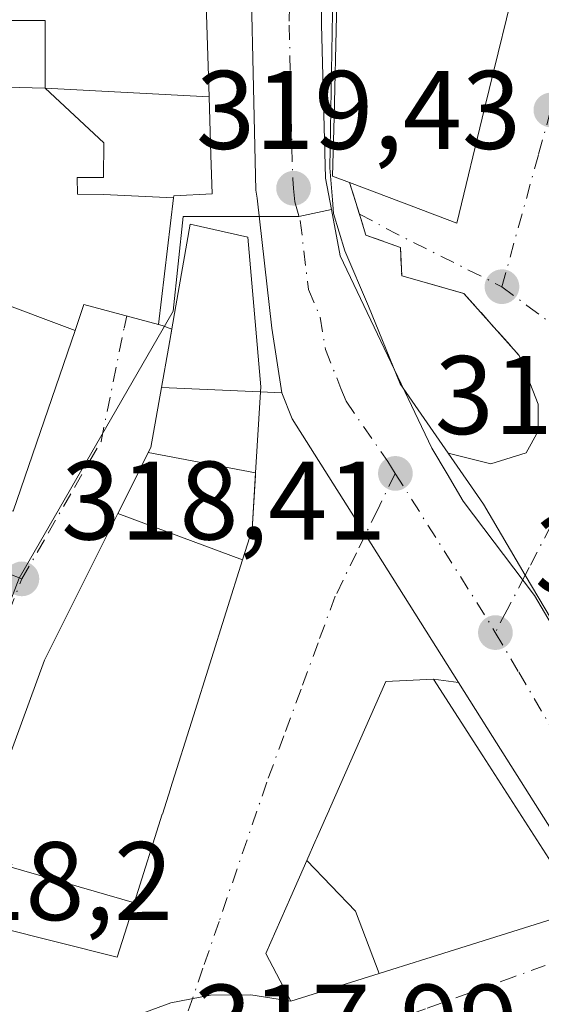
# Model space of a CAD drawing. Units: metres. Extents: x 573680 to 577142, y 4696435 to 4698786.
# Drawn here: x 575806 to 575853, y 4697049 to 4697137 of the extents above; entities that cross this region are included whole.
import ezdxf

# ---------------------------------------------------------------- set-up
doc = ezdxf.new("R2010")
doc.units = ezdxf.units.M
doc.header["$MEASUREMENT"] = 0
doc.linetypes.add('DGN Style 3', pattern=[2.307223458686699, 1.648016756204785, -0.6592067024819142])
doc.linetypes.add('DGN Style 4', pattern=[2.6384748266838614, 1.318413404963828, -0.6592067024819142, 0.001648016756204785, -0.6592067024819142])
for name, color, linetype, lineweight in [('Carretera de calzada única Cxs', 7, 'Continuous', 13), ('Carretera de calzada única eje', 7, 'DGN Style 4', 0), ('Comarca CxS', 21, 'Continuous', 0), ('Comunidad Autónoma CxS', 142, 'Continuous', 0), ('Cultivos leñosos CxS', 92, 'Continuous', 0), ('Edificación Cxs', 1, 'Continuous', 13), ('Elemento construido', 1, 'Continuous', 0), ('Municipio CxS', 4, 'Continuous', 0), ('Núcleo urbano CxS', 7, 'Continuous', 0), ('Obra de contención lineal', 1, 'DGN Style 3', 13), ('Provincia CxS', 1, 'Continuous', 0), ('Punto de cota en terreno', 7, 'Continuous', 0), ('Rótulo de punto de cota en terreno', 7, 'Continuous', 0), ('Vía urbana Cxs', 4, 'Continuous', 0), ('Vía urbana eje', 4, 'DGN Style 4', 0)]:
    doc.layers.add(name, color=color, linetype=linetype, lineweight=lineweight)
doc.styles.add('Style-Arial', font='txt')

# ---------------------------------------------------------------- blocks, each defined once
blk = doc.blocks.new('5PATER')
at = {"layer": 'Cultivos leñosos CxS', "linetype": 'Continuous', "lineweight": 0}
h = blk.add_hatch(color=51, dxfattribs=at)
edge = h.paths.add_edge_path()
edge.add_ellipse((0, 0), major_axis=(-0.1095731443231308, -0.1110710700762829), ratio=0.9994222409660322, start_angle=0, end_angle=360)
blk = doc.blocks.new('*U37')
at = {"layer": 'Vía urbana Cxs', "color": 4, "linetype": 'Continuous', "lineweight": 0}
for points in [[(575805.6201, 4697092.9301, 323.1687999999995), (575811.1794999996, 4697109.1361, 323.9100000000035), (575811.9801000003, 4697111.470100001, 323.317200000005), (575818.6700999998, 4697109.690099999, 322.8824000000022), (575818.9881999996, 4697109.577500001, 323.0895000000019), (575819.8520000001, 4697109.271700001, 323.6897000000026), (575819.5500999996, 4697107.550100001, 323.1665000000066), (575818.9250999996, 4697104.0263, 325.8935000000056), (575817.9700999996, 4697098.640100001, 327.3929000000062), (575817.7493000003, 4697098.197899999, 327.3083999999944), (575817.7451, 4697098.1895, 327.3068999999959), (575816.0774999997, 4697094.8507, 325.0911000000052), (575815.0181, 4697092.729699999, 323.6766999999964), (575814.9583000002, 4697092.610300001, 323.6022999999986), (575808.6190999999, 4697079.918299999, 325.1769000000059), (575808.5088999998, 4697079.697899999, 325.3414000000048), (575808.4401000004, 4697079.5601, 325.4462000000058), (575802.1101000002, 4697062.290100001, 328.5433000000049)], [(575804.2100999998, 4697055.620100001, 328.663400000005), (575814.9600999998, 4697052.9301, 324.4277000000002), (575816.5016999999, 4697057.811899999, 326.7393000000012), (575816.5135000005, 4697057.8497, 326.7419999999984), (575819.0049000002, 4697065.739700001, 327.199099999998), (575819.0075000003, 4697065.747500001, 327.1978999999992), (575819.7289000005, 4697068.0319, 326.780700000003), (575819.7313000001, 4697068.0397, 326.778999999995), (575821.7937000003, 4697074.570699999, 325.6883999999991), (575826.2117, 4697088.561699999, 324.1180000000023), (575827.0701000001, 4697091.280099999, 323.4214000000065), (575827.3722999999, 4697096.3709, 325.3570000000037), (575827.8043000001, 4697103.647500001, 324.1696999999986), (575829.7401000002, 4697103.540100001, 322.3129999999946), (575830.6601, 4697101.2301, 321.6631000000052), (575837.2200999996, 4697090.8201, 319.4315000000061), (575845.5789999999, 4697077.5602, 324.054099999994), (575843.3400999998, 4697077.850099999, 326.9725000000035), (575839.0500999996, 4697077.6501, 327.0602999999974), (575833.9990999997, 4697066.201099999, 327.0908999999957), (575833.9335000003, 4697066.052300001, 326.9361000000063), (575833.6416999997, 4697065.390699999, 326.2621999999974), (575833.3142999997, 4697064.648700001, 325.5338999999949), (575832.8404999999, 4697063.5745, 324.5317000000068), (575832.7817000002, 4697063.441500001, 324.4118000000017), (575831.9716999996, 4697061.6055, 323.1903000000021), (575830.5329, 4697058.3441, 321.8319999999949), (575828.2901, 4697053.2601, 320.3779000000068), (575830.5301000001, 4697048.970100001, 319.7537000000011), (575826.9485999999, 4697049.552100001, 319.1306999999942), (575823.3203999996, 4697049.507900001, 318.4710000000051), (575819.7540999996, 4697048.8389, 318.5905000000057), (575816.3565999996, 4697047.565199999, 318.2712000000029)]]:
    blk.add_polyline3d(points, dxfattribs=at)
blk = doc.blocks.new('*U38')
at = {"layer": 'Vía urbana Cxs', "color": 4, "linetype": 'Continuous', "lineweight": 0}
blk.add_polyline3d([(575853.9117999999, 4697083.205600001, 320.1284000000014), (575851.5601000004, 4697087.190099999, 319.4611000000005), (575847.8000999996, 4697093.550100001, 319.5751000000019), (575844.6333, 4697098.128699999, 322.0187000000006), (575848.4806000004, 4697097.192700001, 320.7421000000031), (575851.6321, 4697098.1624, 319.9807000000001), (575852.7230000002, 4697100.1018, 320.2712000000029), (575852.7230000002, 4697102.5261, 321.1347999999998), (575851.0261000004, 4697106.889799999, 323.1897999999928), (575846.0563000003, 4697112.465600001, 324.0108000000037), (575840.4804999996, 4697114.041400001, 324.8185999999987), (575840.3592999997, 4697116.586800001, 323.1496000000043), (575837.2651000004, 4697117.695599999, 321.9415000000009), (575836.6793999998, 4697119.5811, 322.4609999999957), (575835.8026999999, 4697122.4033, 323.0322000000015), (575840.4502999998, 4697120.642700001, 323.954700000002), (575845.4200999998, 4697118.7601, 321.2734999999957), (575847.9143000003, 4697129.048699999, 322.5225000000065), (575849.1224999996, 4697134.0327, 323.9239999999991), (575849.8624999998, 4697137.0855, 324.8487000000023)], dxfattribs=at)
blk = doc.blocks.new('*U40')
at = {"layer": 'Vía urbana Cxs', "color": 4, "linetype": 'Continuous', "lineweight": 0}
blk.add_polyline3d([(575816.3565999996, 4697047.565199999, 318.2712000000029), (575819.7540999996, 4697048.8389, 318.5905000000057), (575823.3203999996, 4697049.507900001, 318.4710000000051), (575826.9485999999, 4697049.552100001, 319.1306999999942), (575830.5301000001, 4697048.970100001, 319.7537000000011), (575838.4600999998, 4697051.463500001, 322.5225999999966), (575838.9413000002, 4697051.614900001, 322.7871000000014), (575839.5824999996, 4697051.816500001, 323.1530000000057), (575842.6387, 4697052.7775, 324.9272000000055), (575856.6401000004, 4697057.1801, 321.5194999999949), (575857.4101, 4697058.8101, 320.3236999999936), (575860.4301000005, 4697054.420100001, 319.193299999999), (575863.3300999999, 4697050.350099999, 319.7675000000018), (575863.2401000002, 4697050.420100001, 319.7537000000011), (575863.1300999997, 4697050.4801, 319.7464000000036), (575863.0100999996, 4697050.520099999, 319.7483000000066), (575862.9001000002, 4697050.550100001, 319.7522999999928), (575862.7801000001, 4697050.5701, 319.7617999999929), (575862.6501000002, 4697050.5701, 319.781799999997), (575862.5301000001, 4697050.550100001, 319.8095999999932), (575862.4200999998, 4697050.530099999, 319.8132000000041), (575836.8800999997, 4697042.5701, 318.2396000000008)], dxfattribs=at)
blk = doc.blocks.new('*U66')
at = {"layer": 'Edificación Cxs', "color": 1, "linetype": 'Continuous', "lineweight": 13, "elevation": 332.5029000000069, "flags": 128}
blk.add_lwpolyline([(575808.5100999996, 4697130.870100001), (575813.7580000004, 4697125.977), (575813.7410000004, 4697122.857000001), (575811.3760000002, 4697122.854), (575811.392, 4697121.358999999), (575813.7319999998, 4697121.327), (575820.0093, 4697121.034700001), (575818.6700999998, 4697109.690099999), (575811.9801000003, 4697111.470100001), (575811.1794999996, 4697109.1361), (575803.5810000002, 4697111.967), (575801.2999999998, 4697106.244999999), (575802.6749999998, 4697105.673000001), (575802.2970000004, 4697104.679), (575794.3729999998, 4697107.801000001), (575792.193, 4697108.741000001), (575784.5970000001, 4697111.649), (575764.9620000003, 4697119.184), (575758.5829999996, 4697121.631999999), (575760.8459999999, 4697127.583000001), (575762.6390000005, 4697126.92), (575764.7630000003, 4697132.530999999), (575772.3501000004, 4697134.0101), (575773.8794999998, 4697133.369700001), (575781.6901000004, 4697130.100099999), (575781.8101000004, 4697131.5801)], close=True, dxfattribs=at)
at = {"layer": 'Edificación Cxs', "color": 1, "linetype": 'Continuous', "lineweight": 13}
blk.add_3dface([(575781.1700999998, 4697127.870100001, 332.5029000000068), (575780.0301000001, 4697120.8301, 332.5029000000068), (575793.3300999999, 4697116.220100001, 332.5029000000068), (575792.8201000001, 4697127.940099999, 332.5029000000068)], dxfattribs=at)

msp = doc.modelspace()

# ---------------------------------------------------------------- linework, layer by layer
at = {"layer": 'Carretera de calzada única Cxs', "color": 7, "linetype": 'Continuous', "lineweight": 13, "extrusion": (0.8464143987109868, 0.5324625642431979, 0.008141457748902826), "elevation": 2988424.589841877, "flags": 128}
msp.add_lwpolyline([(3669157.299245645, -24010.60459863201), (3669173.748436409, -24007.53819700466), (3669179.470006141, -24006.87397499087)], dxfattribs=at)
at = {"layer": 'Carretera de calzada única Cxs', "color": 7, "linetype": 'Continuous', "lineweight": 13}
for points in [[(575834.8119000001, 4697229.1361, 321.2541999999958), (575835.4901000002, 4697226.360099999, 322.250199999995), (575835.4001000002, 4697217.3101, 322.7210000000051), (575835.0500999996, 4697206.440099999, 325.0181000000011), (575834.8000999996, 4697189.3301, 324.9205999999977), (575834.7401000002, 4697165.380100001, 325.805600000007), (575834.0301000001, 4697123.7401, 321.9076999999961), (575834.2701000003, 4697120.860099999, 321.5031000000017), (575834.3701, 4697119.620100001, 321.1888000000035), (575835.3901000004, 4697116.290100001, 321.4930000000023), (575837.5100999996, 4697111.3101, 324.9673000000039), (575840.3300999999, 4697104.350099999, 325.5224000000017), (575844.6332, 4697098.128699999, 322.0188000000053)], [(575829.7401000002, 4697103.540100001, 322.3129999999946), (575828.8300999999, 4697109.350099999, 321.4309000000067), (575827.5000999998, 4697121.020099999, 319.8714999999939), (575827.3800999997, 4697121.7401, 319.8260000000009), (575826.7600999996, 4697149.3301, 321.6082000000025), (575826.4200999998, 4697179.0801, 322.0552000000025), (575826.1401000004, 4697201.670100001, 322.7630000000063), (575826.0401, 4697203.7401, 322.2844999999944)], [(575834.7401000002, 4697165.380100001, 325.805600000007), (575834.0301000001, 4697123.7401, 321.9076999999961), (575834.2701000003, 4697120.860099999, 321.5031000000017), (575834.3701, 4697119.620100001, 321.1888000000035), (575835.3901000004, 4697116.290100001, 321.4930000000023), (575837.5100999996, 4697111.3101, 324.9673000000039), (575840.3300999999, 4697104.350099999, 325.5224000000017), (575844.6333, 4697098.128699999, 322.0187000000006), (575847.8000999996, 4697093.550100001, 319.5751000000019), (575851.5601000004, 4697087.190099999, 319.4611000000005), (575853.9117999999, 4697083.205600001, 320.1284000000014), (575858.7901, 4697074.940099999, 320.2069000000047), (575861.4600999998, 4697071.100099999, 320.4140000000043), (575864.3601000002, 4697067.390100001, 323.3524000000034), (575865.9001000002, 4697065.380100001, 323.8105000000069), (575867.6801000005, 4697063.550100001, 323.3322999999946), (575869.9200999998, 4697062.9901, 323.8285000000033), (575872.2901, 4697063.610099999, 326.1322999999975), (575877.8901000004, 4697065.9001, 326.504700000005), (575883.4301000005, 4697068.350099999, 324.5402999999933), (575894.5301000001, 4697073.710100001, 321.5647999999928), (575905.6401000004, 4697079.040100001, 320.7973999999958)], [(575922.8701, 4697074.110099999, 320.5439000000042), (575888.0900999998, 4697058.960100001, 319.4159999999974), (575887.2701000003, 4697060.360099999, 319.3291999999929), (575881.3201000001, 4697056.8301, 319.1655000000028), (575880.6201, 4697056.360099999, 319.2057999999961), (575879.8865, 4697056.000299999, 319.2525000000023), (575868.2516999999, 4697052.060900001, 318.9217000000062), (575863.3300999999, 4697050.350099999, 319.7675000000018), (575860.4301000005, 4697054.420100001, 319.193299999999), (575857.4101, 4697058.8101, 320.3236999999936), (575848.6300999997, 4697072.720100001, 323.3899999999995), (575845.5789999999, 4697077.5602, 324.054099999994), (575837.2200999996, 4697090.8201, 319.4315000000061), (575830.6601, 4697101.2301, 321.6631000000052), (575829.7401000002, 4697103.540100001, 322.3129999999946), (575828.8300999999, 4697109.350099999, 321.4309000000067), (575827.5000999998, 4697121.020099999, 319.8714999999939), (575827.3800999997, 4697121.7401, 319.8260000000009), (575826.7600999996, 4697149.3301, 321.6082000000025)], [(575845.5789000001, 4697077.5602, 324.0541999999987), (575837.2200999996, 4697090.8201, 319.4315000000061), (575830.6601, 4697101.2301, 321.6631000000052), (575829.7401000002, 4697103.540100001, 322.3129999999946)], [(575844.6332, 4697098.128699999, 322.0188000000053), (575847.8000999996, 4697093.550100001, 319.5751000000019), (575851.5601000004, 4697087.190099999, 319.4611000000005), (575853.9117000002, 4697083.205600001, 320.1282999999967), (575858.7901, 4697074.940099999, 320.2069000000047), (575861.4600999998, 4697071.100099999, 320.4140000000043), (575864.3601000002, 4697067.390100001, 323.3524000000034), (575865.9001000002, 4697065.380100001, 323.8105000000069), (575867.6801000005, 4697063.550100001, 323.3322999999946), (575869.9200999998, 4697062.9901, 323.8285000000033)]]:
    msp.add_polyline3d(points, dxfattribs=at)
at = {"layer": 'Carretera de calzada única eje', "color": 7, "linetype": 'DGN Style 4', "lineweight": 0, "extrusion": (0.8375432179300075, 0.5150888424041992, 0.1822219595168215), "elevation": 2901771.064849673, "flags": 128}
msp.add_lwpolyline([(3699349.101027484, -537444.3685904089), (3699333.515730652, -537445.3703626592), (3699332.238236825, -537445.2464886896)], dxfattribs=at)
at = {"layer": 'Carretera de calzada única eje', "color": 7, "linetype": 'DGN Style 4', "lineweight": 0}
for points in [[(575830.4301000005, 4697226.1601, 319.9078000000009), (575830.2301000003, 4697221.210100001, 320.1153000000049), (575830.7701000003, 4697209.4901, 320.391300000003), (575830.5900999998, 4697204.050100001, 321.0850999999966), (575830.4700999996, 4697195.5001, 321.3711999999941), (575830.6101000002, 4697184.210100001, 321.0451999999932), (575830.5800999999, 4697172.2301, 321.2820000000065), (575830.7500999998, 4697157.350099999, 320.8319000000047), (575830.3901000004, 4697136.530099999, 320.7029000000039), (575830.7001, 4697122.7401, 320.3392000000022), (575830.7801000001, 4697121.890100001, 320.2967999999965)], [(575830.7801000001, 4697121.890100001, 320.2967999999965), (575830.8800999997, 4697120.6801, 320.2317000000039), (575831.3800999997, 4697119.0101, 320.0853999999963), (575832.1101000002, 4697112.8201, 320.2198999999964), (575833.1700999998, 4697110.3301, 320.6058000000049), (575833.6300999997, 4697107.420100001, 320.7914000000019), (575835.0301000001, 4697103.940099999, 321.3374999999942), (575835.4901000002, 4697102.790100001, 321.3714999999939), (575839.2301000003, 4697097.390100001, 320.2713999999978), (575839.9001000002, 4697096.3201, 320.2452999999951)], [(575848.8701, 4697082.040100001, 319.3821000000025), (575850.9700999996, 4697078.4801, 319.678700000004), (575853.7100999998, 4697073.8301, 319.1806999999972), (575855.0401, 4697071.9101, 319.1993999999977), (575859.4301000005, 4697064.960100001, 319.4087), (575860.8800999997, 4697063.100099999, 319.2788), (575861.6501000002, 4697062.090100001, 319.1637000000046), (575862.5401, 4697061.1801, 319.1037000000069), (575866.0833000002, 4697056.043500001, 318.934500000003), (575866.3601000002, 4697055.550100001, 318.9263999999966)]]:
    msp.add_polyline3d(points, dxfattribs=at)
at = {"layer": 'Comarca CxS', "color": 21, "linetype": 'Continuous', "lineweight": 0}
msp.add_3dface([(577132.2500005754, 4696472.359983013), (573704.06000055, 4696435.329983012), (573679.6800005509, 4698748.45998299), (577106.7200005776, 4698785.529982988)], dxfattribs=at)
at = {"layer": 'Comunidad Autónoma CxS', "color": 142, "linetype": 'Continuous', "lineweight": 0}
msp.add_3dface([(577132.2500005754, 4696472.359983013), (573704.06000055, 4696435.329983012), (573679.6800005509, 4698748.45998299), (577106.7200005776, 4698785.529982988)], dxfattribs=at)
at = {"layer": 'Edificación Cxs', "color": 1, "linetype": 'Continuous', "lineweight": 13, "flags": 128}
for points, elevation in [([(575850.7296000002, 4697140.660599999), (575849.8624999998, 4697137.0855), (575849.1224999996, 4697134.0327), (575847.9143000003, 4697129.048699999), (575845.4200999998, 4697118.7601), (575840.4502999998, 4697120.642700001), (575835.8026999999, 4697122.4033), (575834.2801000001, 4697122.9801), (575834.4112999998, 4697128.2623), (575834.6375000002, 4697137.358100001), (575834.6908999998, 4697139.501900001), (575834.7166999998, 4697140.542099999), (575834.8020000001, 4697143.9812)], 325.8874999999971), ([(575823.2072999999, 4697130.096700001), (575808.5100999996, 4697130.870100001), (575808.5100999996, 4697136.960100001), (575800.8201000001, 4697136.960100001), (575800.8201000001, 4697140.770099999), (575810.0783000002, 4697140.5645), (575822.8901000004, 4697140.280099999)], 328.7032999999937), ([(575823.2072999999, 4697130.096700001), (575823.3701, 4697124.870100001), (575823.4801000003, 4697121.4101), (575820.0301000001, 4697121.210100001), (575820.0093, 4697121.034700001), (575813.7319999998, 4697121.327), (575811.392, 4697121.358999999), (575811.3760000002, 4697122.854), (575813.7410000004, 4697122.857000001), (575813.7580000004, 4697125.977), (575808.5100999996, 4697130.870100001)], 329.4060000000027), ([(575827.8046000004, 4697103.647500001), (575818.9248000003, 4697104.0263), (575819.5500999996, 4697107.550100001), (575820.2159000002, 4697111.346700001), (575821.5000999998, 4697118.670100001), (575826.6901000004, 4697117.5101), (575827.2732999995, 4697110.638699999), (575827.8300999999, 4697104.0801)], 325.8932000000059), ([(575827.8046000004, 4697103.647500001), (575827.3726000004, 4697096.370800001), (575817.7489999998, 4697098.198000001), (575817.9700999996, 4697098.640100001), (575818.9248000003, 4697104.0263)], 327.3929000000062), ([(575827.3726000004, 4697096.370800001), (575827.3595000004, 4697096.155300001), (575827.0701000001, 4697091.280099999), (575826.2120000003, 4697088.561600001), (575815.0177999996, 4697092.729800001), (575816.0774999997, 4697094.8507), (575817.7451, 4697098.1895), (575817.7489999998, 4697098.198000001)], 327.3080999999947), ([(575826.2120000003, 4697088.561600001), (575821.7937000003, 4697074.570699999), (575819.7313000001, 4697068.0397), (575819.7289000005, 4697068.0319), (575819.0075000003, 4697065.747500001), (575819.0049000002, 4697065.739700001), (575816.5135000005, 4697057.8497), (575816.5020000003, 4697057.811799999), (575805.443, 4697061.012), (575805.5000999998, 4697061.2601), (575802.1101000002, 4697062.290100001), (575808.4401000004, 4697079.5601), (575808.5088999998, 4697079.697899999), (575808.6190999999, 4697079.918299999), (575814.9583000002, 4697092.610300001), (575815.0177999996, 4697092.729800001)], 332.6254999999948), ([(575838.4601999996, 4697051.463199999), (575836.3190000001, 4697057.048000001), (575831.9715, 4697061.605699999), (575832.7817000002, 4697063.441500001), (575832.8404999999, 4697063.5745), (575833.3142999997, 4697064.648700001), (575833.6416999997, 4697065.390699999), (575833.9335000003, 4697066.052300001), (575833.9990999997, 4697066.201099999), (575839.0500999996, 4697077.6501), (575843.3400999998, 4697077.850099999), (575847.7562999995, 4697070.986500001), (575856.6401000004, 4697057.1801), (575842.6387, 4697052.7775), (575839.5824999996, 4697051.816500001), (575838.9413000002, 4697051.614900001)], 327.0908999999956), ([(575838.4601999996, 4697051.463199999), (575830.5301000001, 4697048.970100001), (575828.2901, 4697053.2601), (575830.5329, 4697058.3441), (575831.9715, 4697061.605699999), (575836.3190000001, 4697057.048000001)], 326.3166999999958)]:
    msp.add_lwpolyline(points, close=True, dxfattribs=dict(at, elevation=elevation))
at = {"layer": 'Edificación Cxs', "color": 1, "linetype": 'Continuous', "lineweight": 13, "elevation": 341.310599999997, "flags": 128}
msp.add_lwpolyline([(575803.5810000002, 4697111.967), (575811.1794999996, 4697109.1361), (575805.6201, 4697092.9301)], dxfattribs=at)
at = {"layer": 'Edificación Cxs', "color": 1, "linetype": 'Continuous', "lineweight": 13, "extrusion": (0.2179801856042684, -0.4730478229172966, 0.8536453572281258), "elevation": -2096137.46463494, "flags": 128}
msp.add_lwpolyline([(2488706.179733547, 3436053.858575163), (2488702.736573215, 3436049.420485114), (2488694.099044329, 3436057.552695714)], dxfattribs=at)
at = {"layer": 'Edificación Cxs', "color": 1, "linetype": 'Continuous', "lineweight": 13}
for points in [[(575800.8201000001, 4697140.770099999, 321.1502000000037), (575810.0783000002, 4697140.5645, 325.4499000000069), (575822.8901000004, 4697140.280099999, 325.7866000000067), (575823.2072999999, 4697130.096700001, 327.4542999999976), (575823.3701, 4697124.870100001, 324.8794999999955), (575823.4801000003, 4697121.4101, 323.5329999999958), (575820.0301000001, 4697121.210100001, 326.0035000000062), (575820.0093, 4697121.034700001, 325.9103000000032), (575818.6700999998, 4697109.690099999, 322.8824000000022), (575811.9801000003, 4697111.470100001, 323.317200000005), (575811.1794999996, 4697109.1361, 323.9100000000035), (575805.6201, 4697092.9301, 323.1687999999995)], [(575781.8101000004, 4697131.5801, 319.7887000000046), (575808.5100999996, 4697130.870100001, 327.6736999999994), (575808.5100999996, 4697136.960100001, 328.7032999999938), (575800.8201000001, 4697136.960100001, 322.2728999999963)], [(575835.8026999999, 4697122.4033, 323.0322000000015), (575834.2801000001, 4697122.9801, 322.0366000000067), (575834.4112999998, 4697128.2623, 322.4900999999954), (575834.6375000002, 4697137.358100001, 323.4821999999986)], [(575849.8624999998, 4697137.0855, 324.8487000000023), (575849.1224999996, 4697134.0327, 323.9239999999991), (575847.9143000003, 4697129.048699999, 322.5225000000065), (575845.4200999998, 4697118.7601, 321.2734999999957), (575840.4502999998, 4697120.642700001, 323.954700000002), (575835.8026999999, 4697122.4033, 323.0322000000015)], [(575802.1101000002, 4697062.290100001, 328.5433000000049), (575808.4401000004, 4697079.5601, 325.4462000000058), (575808.5088999998, 4697079.697899999, 325.3414000000048), (575808.6190999999, 4697079.918299999, 325.1769000000059), (575814.9583000002, 4697092.610300001, 323.6022999999986), (575815.0181, 4697092.729699999, 323.6766999999964), (575816.0774999997, 4697094.8507, 325.0911000000052), (575817.7451, 4697098.1895, 327.3068999999959), (575817.7493000003, 4697098.197899999, 327.3083999999944), (575817.9700999996, 4697098.640100001, 327.3929000000062), (575818.9250999996, 4697104.0263, 325.8935000000056), (575819.5500999996, 4697107.550100001, 323.1665000000066), (575820.2159000002, 4697111.346700001, 324.1760000000068), (575821.5000999998, 4697118.670100001, 324.0005999999994), (575826.6901000004, 4697117.5101, 321.0959000000003), (575827.2732999995, 4697110.638699999, 322.1212999999989), (575827.8300999999, 4697104.0801, 323.8911999999983), (575827.8043000001, 4697103.647500001, 324.1696999999986), (575827.3722999999, 4697096.3709, 325.3570000000037), (575827.3595000004, 4697096.155300001, 325.2621000000072), (575827.0701000001, 4697091.280099999, 323.4214000000065), (575826.2117, 4697088.561699999, 324.1180000000023), (575821.7937000003, 4697074.570699999, 325.6883999999991), (575819.7313000001, 4697068.0397, 326.778999999995), (575819.7289000005, 4697068.0319, 326.780700000003), (575819.0075000003, 4697065.747500001, 327.1978999999992), (575819.0049000002, 4697065.739700001, 327.199099999998), (575816.5135000005, 4697057.8497, 326.7419999999984), (575816.5016999999, 4697057.811899999, 326.7393000000012)], [(575838.4600999998, 4697051.463500001, 322.5225999999966), (575830.5301000001, 4697048.970100001, 319.7537000000011), (575828.2901, 4697053.2601, 320.3779000000068), (575830.5329, 4697058.3441, 321.8319999999949), (575831.9716999996, 4697061.6055, 323.1903000000021), (575832.7817000002, 4697063.441500001, 324.4118000000017), (575832.8404999999, 4697063.5745, 324.5317000000068), (575833.3142999997, 4697064.648700001, 325.5338999999949), (575833.6416999997, 4697065.390699999, 326.2621999999974), (575833.9335000003, 4697066.052300001, 326.9361000000063), (575833.9990999997, 4697066.201099999, 327.0908999999957), (575839.0500999996, 4697077.6501, 327.0602999999974), (575843.3400999998, 4697077.850099999, 326.9725000000035), (575847.7562999995, 4697070.986500001, 325.3861999999936), (575856.6401000004, 4697057.1801, 321.5194999999949), (575842.6387, 4697052.7775, 324.9272000000055), (575839.5824999996, 4697051.816500001, 323.1530000000057), (575838.9413000002, 4697051.614900001, 322.7871000000014), (575838.4600999998, 4697051.463500001, 322.5225999999966)]]:
    msp.add_polyline3d(points, dxfattribs=at)
msp.add_3dface([(575816.5020000003, 4697057.811799999, 332.6002000000008), (575814.9600999998, 4697052.9301, 332.6002000000008), (575804.2100999998, 4697055.620100001, 332.6002000000008), (575805.443, 4697061.012, 332.6002000000008)], dxfattribs=at)
at = {"layer": 'Elemento construido', "color": 1, "linetype": 'Continuous', "lineweight": 0}
msp.add_polyline3d([(575851.0261000004, 4697106.889799999, 323.1897999999928), (575852.7230000002, 4697102.5261, 321.1347999999998), (575852.7230000002, 4697100.1018, 320.2712000000029), (575851.6321, 4697098.1624, 319.9807000000001), (575848.4806000004, 4697097.192700001, 320.7421000000031), (575844.6333, 4697098.128699999, 322.0188000000053)], dxfattribs=at)
at = {"layer": 'Municipio CxS', "color": 4, "linetype": 'Continuous', "lineweight": 0}
msp.add_3dface([(577132.2500005754, 4696472.359983013), (573704.06000055, 4696435.329983012), (573679.6800005509, 4698748.45998299), (577106.7200005776, 4698785.529982988)], dxfattribs=at)
at = {"layer": 'Núcleo urbano CxS', "color": 7, "linetype": 'Continuous', "lineweight": 0}
for points in [[(575805.1782999998, 4697288.096700001, 319.7750999999989), (575811.1546999998, 4697285.221100001, 319.758600000001), (575815.7052999996, 4697277.6107, 319.7106000000058), (575821.9392999997, 4697260.551300001, 319.7372999999934), (575826.9568999996, 4697245.8959, 319.6984999999986), (575828.1164999995, 4697242.2459, 319.6989999999932), (575830.7988999998, 4697233.7959, 319.5840000000026), (575833.9001000002, 4697223.658500001, 319.5862000000052), (575833.6010999996, 4697212.259500001, 319.6310999999987), (575832.9987000005, 4697181.875700001, 319.5976999999984), (575833.2978999997, 4697136.573899999, 319.4321000000054), (575833.6505000005, 4697122.790899999, 319.360400000005), (575834.1791000003, 4697120.0055, 319.2939999999944), (575831.2500999998, 4697119.371099999, 319.4428000000044), (575820.8753000004, 4697119.378900001, 319.4747999999963), (575819.9782999996, 4697110.8715, 319.0406999999978), (575806.1545000002, 4697086.918099999, 318.3389000000025)], [(575830.7988999998, 4697233.7959, 319.5840000000026), (575833.9001000002, 4697223.658500001, 319.5862000000052), (575833.6010999996, 4697212.259500001, 319.6310999999987), (575832.9987000005, 4697181.875700001, 319.5976999999984), (575833.2978999997, 4697136.573899999, 319.4321000000054), (575833.6505000005, 4697122.790899999, 319.360400000005), (575834.1791000003, 4697120.0055, 319.2939999999944)], [(575830.7988999998, 4697233.7959, 319.5840000000026), (575833.9001000002, 4697223.658500001, 319.5862000000052), (575833.6010999996, 4697212.259500001, 319.6310999999987), (575832.9987000005, 4697181.875700001, 319.5976999999984), (575833.2978999997, 4697136.573899999, 319.4321000000054), (575833.6505000005, 4697122.790899999, 319.360400000005), (575834.1791000003, 4697120.0055, 319.2939999999944)], [(575971.8816999998, 4697150.934699999, 319.017200000002), (575957.9512999998, 4697134.8213, 319.2403999999952), (575944.6025, 4697116.671700001, 319.4450999999972), (575931.1557, 4697098.915899999, 319.3570999999938), (575918.9249, 4697083.944900001, 319.4750000000058), (575914.2638999998, 4697078.402899999, 319.4836000000068), (575894.8161000004, 4697070.6205, 319.3399000000064), (575881.0333000004, 4697062.8259, 319.1267999999982), (575870.0926999999, 4697056.517899999, 318.9375), (575869.1957, 4697057.955900001, 318.9553000000014), (575857.0922999998, 4697077.395300001, 319.1156000000047), (575852.4023000002, 4697085.374299999, 319.1741000000038), (575845.9797, 4697093.840700001, 319.2338000000018), (575844.5460999999, 4697096.269500001, 319.2811999999976), (575843.1823000005, 4697098.579500001, 319.3041999999987), (575834.9697000004, 4697115.8321, 319.2391999999964), (575834.1791000003, 4697120.0055, 319.2939999999944), (575833.6505000005, 4697122.790899999, 319.360400000005), (575833.2978999997, 4697136.573899999, 319.4321000000054), (575832.9987000005, 4697181.875700001, 319.5976999999984)], [(575821.9537000004, 4696960.880700001, 316.7011000000057), (575822.5185000002, 4696993.4275, 317.7942999999942), (575827.6136999996, 4697033.334899999, 317.9235999999946), (575820.9451000001, 4697040.891899999, 318.0258999999933), (575792.3267000001, 4697052.7783, 318.195200000002), (575803.8278999999, 4697080.917500001, 318.3243999999977), (575806.1545000002, 4697086.918099999, 318.3389000000025), (575819.9782999996, 4697110.8715, 319.0406999999978), (575820.8753000004, 4697119.378900001, 319.4747999999963), (575831.2500999998, 4697119.371099999, 319.4428000000044), (575834.1791000003, 4697120.0055, 319.2939999999944), (575834.9697000004, 4697115.8321, 319.2391999999964), (575843.1823000005, 4697098.579500001, 319.3041999999987), (575844.5460999999, 4697096.269500001, 319.2811999999976), (575845.9797, 4697093.840700001, 319.2338000000018), (575852.4023000002, 4697085.374299999, 319.1741000000038), (575857.0922999998, 4697077.395300001, 319.1156000000047), (575869.1957, 4697057.955900001, 318.9553000000014), (575870.0926999999, 4697056.517899999, 318.9375), (575876.8756999997, 4697044.5131, 318.9231), (575906.2934999998, 4696995.750299999, 318.3931000000011), (575911.2494999999, 4696987.5953, 318.2418000000035), (575915.9275000002, 4696979.902899999, 318.2067999999999), (575943.5510999998, 4696935.809699999, 317.6641999999993)], [(575834.1791000003, 4697120.0055, 319.2939999999944), (575831.2500999998, 4697119.371099999, 319.4428000000044), (575820.8753000004, 4697119.378900001, 319.4747999999963), (575819.9782999996, 4697110.8715, 319.0406999999978), (575806.1545000002, 4697086.918099999, 318.3389000000025)], [(575834.1791000003, 4697120.0055, 319.2939999999944), (575834.9697000004, 4697115.8321, 319.2391999999964), (575843.1823000005, 4697098.579500001, 319.3041999999987), (575844.5460999999, 4697096.269500001, 319.2811999999976), (575845.9797, 4697093.840700001, 319.2338000000018), (575852.4023000002, 4697085.374299999, 319.1741000000038), (575857.0922999998, 4697077.395300001, 319.1156000000047), (575869.1957, 4697057.955900001, 318.9553000000014), (575870.0926999999, 4697056.517899999, 318.9375)], [(575834.1791000003, 4697120.0055, 319.2939999999944), (575834.9697000004, 4697115.8321, 319.2391999999964), (575843.1823000005, 4697098.579500001, 319.3041999999987), (575844.5460999999, 4697096.269500001, 319.2811999999976), (575845.9797, 4697093.840700001, 319.2338000000018), (575852.4023000002, 4697085.374299999, 319.1741000000038), (575857.0922999998, 4697077.395300001, 319.1156000000047), (575869.1957, 4697057.955900001, 318.9553000000014), (575870.0926999999, 4697056.517899999, 318.9375)]]:
    msp.add_polyline3d(points, dxfattribs=at)
at = {"layer": 'Obra de contención lineal', "color": 1, "linetype": 'DGN Style 3', "lineweight": 13}
msp.add_polyline3d([(575835.8026999999, 4697122.4033, 323.0322000000015), (575837.2651000004, 4697117.695599999, 321.9415000000009), (575840.3592999997, 4697116.586800001, 323.1496000000043), (575840.4804999996, 4697114.041400001, 324.8185999999987), (575846.0563000003, 4697112.465600001, 324.0108000000037), (575851.0261000004, 4697106.889799999, 323.1897999999928)], dxfattribs=at)
at = {"layer": 'Provincia CxS', "color": 1, "linetype": 'Continuous', "lineweight": 0}
msp.add_3dface([(577132.2500005754, 4696472.359983013), (573704.06000055, 4696435.329983012), (573679.6800005509, 4698748.45998299), (577106.7200005776, 4698785.529982988)], dxfattribs=at)
at = {"layer": 'Vía urbana Cxs', "color": 4, "linetype": 'Continuous', "lineweight": 0, "extrusion": (0.3331845125901468, 0.942861243044442, 0.0008700199745854089), "elevation": 4620576.824975492, "flags": 128}
msp.add_lwpolyline([(1022087.482446583, -3697.113131072083), (1022087.145005719, -3696.906030993702), (1022086.228674006, -3696.305830766545)], dxfattribs=at)
at = {"layer": 'Vía urbana Cxs', "color": 4, "linetype": 'Continuous', "lineweight": 0, "extrusion": (0.6905918717623388, -0.03831468489700445, 0.7222290852472175), "elevation": 217928.0797876978, "flags": 128}
msp.add_lwpolyline([(4721789.546362701, -227093.0922523319), (4721789.546362701, -227095.7766873359)], dxfattribs=at)
at = {"layer": 'Vía urbana Cxs', "color": 4, "linetype": 'Continuous', "lineweight": 0, "extrusion": (0.7844157686470797, -0.1015732225717257, 0.6118617346706737), "elevation": -25196.67569904751, "flags": 128}
msp.add_lwpolyline([(4732135.344926439, 19900.93253689737), (4732135.344926439, 19904.62208190199)], dxfattribs=at)
at = {"layer": 'Vía urbana Cxs', "color": 4, "linetype": 'Continuous', "lineweight": 0, "extrusion": (0.2179801856042684, -0.4730478229172966, 0.8536453572281258), "elevation": -2096137.46463494, "flags": 128}
msp.add_lwpolyline([(2488694.099044329, 3436057.552695714), (2488702.736573215, 3436049.420485114), (2488706.179733547, 3436053.858575163)], dxfattribs=at)
at = {"layer": 'Vía urbana Cxs', "color": 4, "linetype": 'Continuous', "lineweight": 0, "extrusion": (0.2999655370795369, -0.9539500385521177, 2.2605269861802e-05), "elevation": -4308020.724466934, "flags": 128}
msp.add_lwpolyline([(1958274.686651527, 419.906571153517), (1958275.191107068, 420.1710711553671), (1958275.863252884, 420.5369711547902), (1958279.066981875, 422.3111711541403), (1958293.744246222, 418.903471153259)], dxfattribs=at)
at = {"layer": 'Vía urbana Cxs', "color": 4, "linetype": 'Continuous', "lineweight": 0, "extrusion": (-0.3014692986603145, -0.09478985489366301, 0.9487524152140517), "elevation": -618524.449265504, "flags": 128}
msp.add_lwpolyline([(-4308055.522477708, 1857938.387047667), (-4308055.522477708, 1857947.148825498)], dxfattribs=at)
at = {"layer": 'Vía urbana Cxs', "color": 4, "linetype": 'Continuous', "lineweight": 0}
for points in [[(575771.0970999999, 4697183.900699999, 330.5417000000016), (575761.2821000004, 4697158.6483, 329.6448999999994), (575760.3743000003, 4697156.312700001, 328.625), (575754.2829, 4697140.640699999, 327.2421000000031), (575750.6831, 4697131.378900001, 327.5926000000036), (575744.6901000004, 4697115.960100001, 324.2087999999931), (575746.8849, 4697115.1305, 326.6490000000049), (575805.6201, 4697092.9301, 323.1687999999995), (575811.1794999996, 4697109.1361, 323.9100000000035), (575811.9801000003, 4697111.470100001, 323.317200000005), (575818.6700999998, 4697109.690099999, 322.8824000000022)], [(575835.8026999999, 4697122.4033, 323.0322000000015), (575840.4502999998, 4697120.642700001, 323.954700000002), (575845.4200999998, 4697118.7601, 321.2734999999957), (575847.9143000003, 4697129.048699999, 322.5225000000065), (575849.1224999996, 4697134.0327, 323.9239999999991), (575849.8624999998, 4697137.0855, 324.8487000000023), (575850.7292999999, 4697140.660700001, 325.8880999999965), (575852.1106000004, 4697146.3586, 325.976800000004), (575855.1640999997, 4697158.954100001, 324.7891999999993), (575856.4634999996, 4697164.3147, 325.0292000000045), (575856.6281000003, 4697164.9937, 325.1548000000039), (575858.8362999996, 4697174.102299999, 326.4238999999943), (575860.2231000002, 4697179.822899999, 323.6937999999937), (575860.3649000004, 4697180.4077, 323.1814000000013), (575860.4099000003, 4697180.5933, 323.0231000000058)], [(575851.0261000004, 4697106.889799999, 323.1897999999928), (575846.0563000003, 4697112.465600001, 324.0108000000037), (575840.4804999996, 4697114.041400001, 324.8185999999987), (575840.3592999997, 4697116.586800001, 323.1496000000043), (575837.2651000004, 4697117.695599999, 321.9415000000009), (575836.6793999998, 4697119.5811, 322.4609999999957), (575835.8026999999, 4697122.4033, 323.0322000000015)], [(575819.8520000001, 4697109.271700001, 323.6897000000026), (575819.5500999996, 4697107.550100001, 323.1665000000066), (575818.9250999996, 4697104.0263, 325.8935000000056), (575817.9700999996, 4697098.640100001, 327.3929000000062), (575817.7493000003, 4697098.197899999, 327.3083999999944), (575817.7451, 4697098.1895, 327.3068999999959), (575816.0774999997, 4697094.8507, 325.0911000000052), (575815.0181, 4697092.729699999, 323.6766999999964), (575814.9583000002, 4697092.610300001, 323.6022999999986), (575808.6190999999, 4697079.918299999, 325.1769000000059), (575808.5088999998, 4697079.697899999, 325.3414000000048), (575808.4401000004, 4697079.5601, 325.4462000000058), (575802.1101000002, 4697062.290100001, 328.5433000000049)], [(575844.6332, 4697098.128699999, 322.0188000000053), (575848.4806000004, 4697097.192700001, 320.7421000000031), (575851.6321, 4697098.1624, 319.9807000000001), (575852.7230000002, 4697100.1018, 320.2712000000029), (575852.7230000002, 4697102.5261, 321.1347999999998), (575851.0261000004, 4697106.889799999, 323.1897999999928)], [(575816.5016999999, 4697057.811899999, 326.7393000000012), (575816.5135000005, 4697057.8497, 326.7419999999984), (575819.0049000002, 4697065.739700001, 327.199099999998), (575819.0075000003, 4697065.747500001, 327.1978999999992), (575819.7289000005, 4697068.0319, 326.780700000003), (575819.7313000001, 4697068.0397, 326.778999999995), (575821.7937000003, 4697074.570699999, 325.6883999999991), (575826.2117, 4697088.561699999, 324.1180000000023), (575827.0701000001, 4697091.280099999, 323.4214000000065), (575827.3595000004, 4697096.155300001, 325.2621000000072), (575827.3722999999, 4697096.3709, 325.3570000000037), (575827.8043000001, 4697103.647500001, 324.1696999999986)], [(575845.5789000001, 4697077.5602, 324.0541999999987), (575837.2200999996, 4697090.8201, 319.4315000000061), (575830.6601, 4697101.2301, 321.6631000000052), (575829.7401000002, 4697103.540100001, 322.3129999999946)], [(575844.6332, 4697098.128699999, 322.0188000000053), (575847.8000999996, 4697093.550100001, 319.5751000000019), (575851.5601000004, 4697087.190099999, 319.4611000000005), (575853.9117000002, 4697083.205600001, 320.1282999999967), (575858.7901, 4697074.940099999, 320.2069000000047), (575861.4600999998, 4697071.100099999, 320.4140000000043), (575864.3601000002, 4697067.390100001, 323.3524000000034), (575865.9001000002, 4697065.380100001, 323.8105000000069), (575867.6801000005, 4697063.550100001, 323.3322999999946), (575869.9200999998, 4697062.9901, 323.8285000000033)], [(575843.3400999998, 4697077.850099999, 326.9725000000035), (575839.0500999996, 4697077.6501, 327.0602999999974), (575833.9990999997, 4697066.201099999, 327.0908999999957), (575833.9335000003, 4697066.052300001, 326.9361000000063), (575833.6416999997, 4697065.390699999, 326.2621999999974), (575833.3142999997, 4697064.648700001, 325.5338999999949), (575832.8404999999, 4697063.5745, 324.5317000000068), (575832.7817000002, 4697063.441500001, 324.4118000000017), (575831.9716999996, 4697061.6055, 323.1903000000021), (575830.5329, 4697058.3441, 321.8319999999949), (575828.2901, 4697053.2601, 320.3779000000068), (575830.5301000001, 4697048.970100001, 319.7537000000011)], [(575830.5301000001, 4697048.970100001, 319.7537000000011), (575826.9485999999, 4697049.551999999, 319.1306999999942), (575823.3203999996, 4697049.507900001, 318.4710000000051), (575819.7540999996, 4697048.8389, 318.590400000001), (575816.3564999999, 4697047.565199999, 318.2712000000029), (575813.2293999996, 4697045.7249, 318.1441999999952), (575810.4663000006, 4697043.373000001, 317.9642000000022), (575808.1501000002, 4697040.5801, 317.9315000000061)], [(575830.5301000001, 4697048.970100001, 319.7537000000011), (575826.9485999999, 4697049.551999999, 319.1306999999942), (575823.3203999996, 4697049.507900001, 318.4710000000051), (575819.7540999996, 4697048.8389, 318.590400000001), (575816.3564999999, 4697047.565199999, 318.2712000000029), (575813.2293999996, 4697045.7249, 318.1441999999952), (575810.4663000006, 4697043.373000001, 317.9642000000022), (575808.1501000002, 4697040.5801, 317.9315000000061)]]:
    msp.add_polyline3d(points, dxfattribs=at)
at = {"layer": 'Vía urbana eje', "color": 4, "linetype": 'DGN Style 4', "lineweight": 0, "extrusion": (0.4483542897865208, 0.8642130571240717, 0.2282853975318844), "elevation": 4317564.531422758, "flags": 128}
msp.add_lwpolyline([(1651949.079553004, -1012038.092188583), (1651945.307478703, -1012037.924870423), (1651934.736326861, -1012038.557372099)], dxfattribs=at)
at = {"layer": 'Vía urbana eje', "color": 4, "linetype": 'DGN Style 4', "lineweight": 0, "extrusion": (0.3632678555477354, 0.9316847455688805, 1.186132092110073e-10), "elevation": 4585376.134187961, "flags": 128}
msp.add_lwpolyline([(1169830.631615871, 318.6875561138208), (1169835.558298314, 319.9215561138176), (1169840.494297606, 320.8832561138179), (1169845.433929575, 319.8596561138166), (1169850.360612018, 320.7883561138207), (1169855.29661131, 321.2871561138223), (1169860.223293754, 319.6366561138188), (1169865.162925723, 321.273156113826), (1169870.098925014, 321.4073561138268), (1169875.025607458, 320.3088561138194), (1169879.961606748, 321.5956561138215), (1169884.888289192, 321.1410561138241), (1169889.827921163, 320.4754561138159), (1169894.763920453, 321.1029561138186), (1169899.690602896, 319.3147561138232), (1169904.626602188, 318.6633561138211)], dxfattribs=at)
at = {"layer": 'Vía urbana eje', "color": 4, "linetype": 'DGN Style 4', "lineweight": 0}
for points in [[(575849.4600999998, 4697113.0701, 322.0081000000064), (575851.6601, 4697120.9901, 321.0124999999971), (575852.7600999996, 4697124.960100001, 320.2695999999996), (575853.8501000004, 4697128.920100001, 320.8659000000043)], [(575849.4600999998, 4697113.0701, 322.0081000000064), (575851.7100999998, 4697111.390100001, 321.488400000002), (575853.9600999998, 4697109.720100001, 321.3003000000026), (575856.2401000002, 4697107.620100001, 319.5276000000013), (575858.5100999996, 4697105.520099999, 318.9526000000042)], [(575806.4001000002, 4697086.860099999, 318.6880999999994), (575808.7701000003, 4697090.970100001, 320.4658999999957), (575811.1401000004, 4697095.0701, 320.6000000000058), (575813.5100999996, 4697099.1801, 320.7975000000006), (575815.5738000004, 4697109.359099999, 321.9458000000013), (575815.8150000004, 4697110.4497, 322.366200000004)], [(575858.5100999996, 4697105.520099999, 318.9526000000042), (575858.3400999998, 4697101.6501, 319.334799999997), (575857.1101000002, 4697098.5701, 319.6717999999965), (575855.8800999997, 4697095.5001, 320.4046999999992), (575853.8901000004, 4697091.690099999, 320.2666999999929), (575851.9101, 4697087.890100001, 319.4682999999932), (575851.5601000004, 4697087.190099999, 319.4611000000005), (575849.9301000005, 4697084.0801, 319.2915999999968), (575848.8701, 4697082.040100001, 319.3821000000025)], [(575839.9001000002, 4697096.3201, 320.2452999999951), (575838.3300999999, 4697093.090100001, 319.4768999999943), (575837.2200999996, 4697090.8201, 319.4315000000061), (575836.4200999998, 4697089.200099999, 319.428700000004), (575834.5201000003, 4697085.300100001, 319.4529999999941), (575832.9801000003, 4697081.130100001, 319.5608000000066), (575831.4501, 4697076.960100001, 319.7706999999937), (575829.9101, 4697072.790100001, 320.6946999999927), (575828.3800999997, 4697068.620100001, 319.9321999999956), (575824.0900999998, 4697056.110099999, 318.8989000000001), (575822.6501000002, 4697051.940099999, 318.4706000000006), (575821.2200999996, 4697047.770099999, 318.2707999999984), (575820.2901, 4697045.190099999, 318.133600000001), (575820.1942999996, 4697044.9233, 318.1220999999932)], [(575792.5800999999, 4697052.720100001, 318.1834999999992), (575797.5000999998, 4697064.780099999, 318.8549000000057), (575799.1501000002, 4697068.800100001, 320.3962999999931), (575804.0701000001, 4697080.860099999, 319.7103999999963), (575805.2401000002, 4697083.860099999, 319.0804999999964), (575806.4001000002, 4697086.860099999, 318.6880999999994)], [(575866.3601000002, 4697055.550100001, 318.9263999999966), (575863.2200999996, 4697055.0001, 318.9278000000049), (575860.4301000005, 4697054.420100001, 319.193299999999), (575858.4801000003, 4697054.020099999, 319.3484000000026), (575850.5401, 4697051.1601, 320.3236000000034), (575846.5800999999, 4697049.7301, 320.4418000000005), (575842.6101000002, 4697048.300100001, 319.5969000000041), (575838.6501000002, 4697046.870100001, 318.6071999999986), (575834.6801000005, 4697045.440099999, 318.6442999999999), (575826.4600999998, 4697042.6801, 318.1186000000016), (575824.6037999997, 4697042.058300001, 318.0785999999935)]]:
    msp.add_polyline3d(points, dxfattribs=at)

# ---------------------------------------------------------------- block references
at = {"layer": 'Edificación Cxs', "color": 1, "linetype": 'Continuous', "lineweight": 13}
msp.add_blockref('*U66', (0, 0), dxfattribs=at)
at = {"layer": 'Punto de cota en terreno', "color": 7, "linetype": 'Continuous', "lineweight": 0, "xscale": 10, "yscale": 10, "zscale": 10}
for p in [(575853.8600000005, 4697128.92, 318.2700000000041), (575830.7800000003, 4697121.9, 319.429999999993), (575849.4699999997, 4697113.07, 318.4600000000065), (575839.9100000003, 4697096.32, 319.3699999999953), (575806.4100000003, 4697086.859999999, 318.4100000000035), (575848.8799999999, 4697082.039999999, 319.2700000000041)]:
    msp.add_blockref('5PATER', p, dxfattribs=at)
at = {"layer": 'Vía urbana Cxs', "color": 4, "linetype": 'Continuous', "lineweight": 0}
for name in ['*U38', '*U37', '*U40']:
    msp.add_blockref(name, (0, 0), dxfattribs=at)

# ---------------------------------------------------------------- texts
at = {"layer": 'Rótulo de punto de cota en terreno', "color": 7, "linetype": 'Continuous', "lineweight": 0, "style": 'Style-Arial'}
for s, p in [('319,43', (575822.0272000004, 4697125.427800001)), ('319,37', (575843.4378000004, 4697099.847800001)), ('318,41', (575809.9378000004, 4697090.387800001)), ('319,27', (575852.4078000002, 4697085.5678)), ('318,2', (575796.1178000001, 4697056.2478)), ('317,99', (575821.7677999996, 4697043.457800001))]:
    msp.add_text(s, height=7.000000000000002, dxfattribs=at).set_placement(p)

doc.saveas('drawing.dxf')
